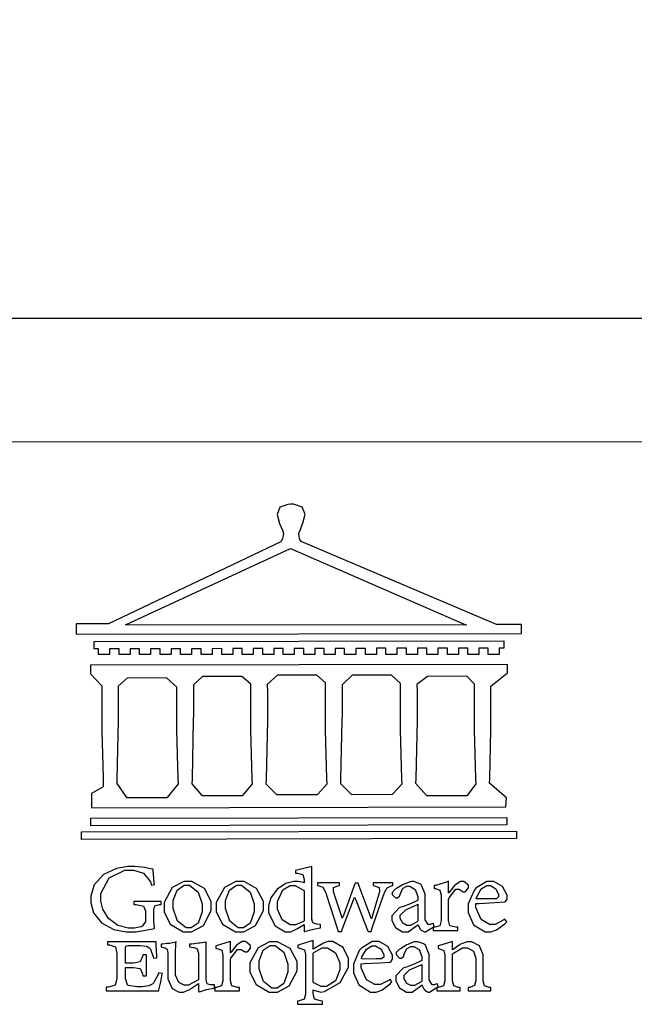
# Model space of a CAD drawing. Units: millimetres. Extents: x 5101 to 9556, y 2855 to 4955.
# Drawn here: x 6781 to 6880, y 2939 to 3098 of the extents above; entities that cross this region are included whole.
import ezdxf

# ---------------------------------------------------------------- set-up
doc = ezdxf.new("R2010")
doc.units = ezdxf.units.MM

# ---------------------------------------------------------------- blocks, each defined once
blk = doc.blocks.new('CoodWare European')
at = {"color": 7}
for points in [[(9356.461, 3771.165), (9355.336, 3771.165), (9346.617, 3774.863), (9346.617, 3774.863), (9346.544, 3774.99), (9346.514, 3775.221), (9346.536, 3775.273), (9346.577, 3775.374), (9346.703, 3775.677), (9346.803, 3776.083), (9346.671, 3776.399), (9346.279, 3776.525), (9346.148, 3776.525), (9346.028, 3776.523), (9345.67, 3776.391), (9345.557, 3776.074), (9345.658, 3775.67), (9345.782, 3775.374), (9345.821, 3775.273), (9345.837, 3775.226), (9345.794, 3774.991), (9345.715, 3774.852), (9345.715, 3774.852), (9338.027, 3771.189), (9336.586, 3771.189), (9336.586, 3770.732), (9356.461, 3770.755), (9356.461, 3771.165)], [(9338.79, 3771.142), (9346.148, 3774.547), (9354, 3771.129), (9338.79, 3771.142)], [(9355.665, 3770.1), (9355.465, 3770.1), (9355.465, 3769.819), (9354.973, 3769.819), (9354.973, 3770.1), (9354.551, 3770.1), (9354.551, 3769.819), (9354.059, 3769.819), (9354.059, 3770.1), (9353.637, 3770.1), (9353.637, 3769.819), (9353.145, 3769.819), (9353.145, 3770.1), (9352.722, 3770.1), (9352.722, 3769.819), (9352.231, 3769.819), (9352.231, 3770.1), (9351.809, 3770.1), (9351.809, 3769.819), (9351.316, 3769.819), (9351.316, 3770.1), (9350.894, 3770.1), (9350.894, 3769.819), (9350.403, 3769.819), (9350.403, 3770.1), (9349.981, 3770.1), (9349.981, 3769.819), (9349.488, 3769.819), (9349.488, 3770.088), (9349.067, 3770.088), (9349.067, 3769.819), (9348.562, 3769.819), (9348.562, 3770.088), (9348.14, 3770.088), (9348.14, 3769.819), (9347.649, 3769.819), (9347.649, 3770.088), (9347.227, 3770.088), (9347.227, 3769.819), (9346.734, 3769.819), (9346.734, 3770.088), (9346.313, 3770.088), (9346.313, 3769.819), (9345.821, 3769.819), (9345.821, 3770.088), (9345.398, 3770.088), (9345.398, 3769.819), (9344.906, 3769.819), (9344.906, 3770.088), (9344.485, 3770.088), (9344.485, 3769.819), (9343.991, 3769.819), (9343.991, 3770.088), (9343.57, 3770.088), (9343.57, 3769.819), (9343.079, 3769.819), (9343.079, 3770.088), (9342.657, 3770.078), (9342.657, 3769.819), (9342.164, 3769.819), (9342.164, 3770.078), (9341.731, 3770.078), (9341.731, 3769.819), (9341.238, 3769.819), (9341.238, 3770.078), (9340.816, 3770.078), (9340.816, 3769.819), (9340.325, 3769.819), (9340.325, 3770.078), (9339.902, 3770.078), (9339.902, 3769.819), (9339.41, 3769.819), (9339.41, 3770.078), (9338.989, 3770.078), (9338.989, 3769.819), (9338.495, 3769.819), (9338.495, 3770.078), (9338.074, 3770.078), (9338.074, 3769.819), (9337.582, 3769.819), (9337.582, 3770.078), (9337.384, 3770.078), (9337.384, 3770.405), (9355.665, 3770.428), (9355.665, 3770.1)], [(9355.09, 3768.414), (9355.828, 3769), (9355.828, 3769.375), (9337.22, 3769.352), (9337.22, 3768.953), (9337.722, 3768.427), (9337.722, 3767.163), (9337.722, 3766.396), (9337.781, 3764.314), (9337.793, 3764.097), (9337.793, 3763.909), (9337.265, 3763.618), (9337.265, 3762.986), (9355.758, 3763.02), (9355.782, 3763.419), (9355.032, 3764.073), (9355.04, 3764.293), (9355.09, 3766.446), (9355.09, 3767.163), (9355.09, 3768.414)], [(9338.461, 3768.403), (9338.461, 3767.163), (9338.458, 3766.873), (9338.399, 3764.282), (9338.391, 3764.062), (9338.824, 3763.442), (9340.652, 3763.442), (9341.145, 3764.051), (9341.132, 3764.271), (9341.075, 3766.44), (9341.075, 3767.163), (9341.075, 3768.369), (9340.618, 3768.777), (9338.86, 3768.766), (9338.461, 3768.403)], [(9344.449, 3764.051), (9344.436, 3764.271), (9344.379, 3766.44), (9344.379, 3767.163), (9344.379, 3768.497), (9343.98, 3768.847), (9342.222, 3768.847), (9341.812, 3768.473), (9341.812, 3767.163), (9341.809, 3766.872), (9341.751, 3764.271), (9341.742, 3764.051), (9342.188, 3763.524), (9344.016, 3763.524), (9344.449, 3764.051)], [(9347.777, 3764.051), (9347.765, 3764.271), (9347.707, 3766.44), (9347.707, 3767.163), (9347.707, 3768.556), (9347.32, 3768.894), (9345.562, 3768.894), (9345.105, 3768.486), (9345.105, 3768.402), (9345.116, 3768.211), (9345.116, 3768.146), (9345.116, 3767.163), (9345.113, 3766.872), (9345.054, 3764.271), (9345.047, 3764.051), (9345.527, 3763.571), (9347.356, 3763.571), (9347.777, 3764.051)], [(9351.128, 3764.051), (9351.116, 3764.271), (9351.059, 3766.44), (9351.059, 3767.163), (9351.059, 3768.531), (9350.66, 3768.906), (9348.902, 3768.906), (9348.445, 3768.473), (9348.445, 3767.163), (9348.442, 3766.873), (9348.383, 3764.282), (9348.375, 3764.062), (9348.866, 3763.571), (9350.696, 3763.582), (9351.128, 3764.051)], [(9354.433, 3764.051), (9354.422, 3764.271), (9354.363, 3766.44), (9354.363, 3767.163), (9354.363, 3768.497), (9354.011, 3768.86), (9352.254, 3768.847), (9351.785, 3768.486), (9351.786, 3768.457), (9351.796, 3768.224), (9351.796, 3768.146), (9351.796, 3767.163), (9351.793, 3766.873), (9351.734, 3764.293), (9351.726, 3764.073), (9352.22, 3763.524), (9354.047, 3763.524), (9354.433, 3764.051)], [(9355.805, 3762.213), (9337.242, 3762.179), (9337.242, 3762.518), (9355.805, 3762.552), (9355.805, 3762.213)], [(9356.227, 3761.604), (9336.821, 3761.57), (9336.821, 3761.909), (9356.238, 3761.945), (9356.227, 3761.604)], [(9340.37, 3758.797), (9339.153, 3758.797), (9339.153, 3758.667), (9339.262, 3758.66), (9339.591, 3758.589), (9339.668, 3758.377), (9339.668, 3758.305), (9339.668, 3757.965), (9339.668, 3757.895), (9339.53, 3757.698), (9339.504, 3757.685), (9339.477, 3757.674), (9339.163, 3757.602), (9339.059, 3757.602), (9338.904, 3757.602), (9338.443, 3757.724), (9338.017, 3758.037), (9337.768, 3758.463), (9337.688, 3758.81), (9337.688, 3758.925), (9337.688, 3759.16), (9338.056, 3759.861), (9338.754, 3760.2), (9338.989, 3760.2), (9339.137, 3760.2), (9339.586, 3760.07), (9339.905, 3759.669), (9339.937, 3759.534), (9340.079, 3759.557), (9340.069, 3759.628), (9340.011, 3760.198), (9340.009, 3760.236), (9339.967, 3760.245), (9339.625, 3760.314), (9339.2, 3760.364), (9339.059, 3760.364), (9338.889, 3760.364), (9338.386, 3760.275), (9337.8, 3760), (9337.387, 3759.536), (9337.231, 3759.043), (9337.231, 3758.878), (9337.231, 3758.733), (9337.356, 3758.299), (9337.714, 3757.843), (9338.267, 3757.547), (9338.808, 3757.439), (9338.989, 3757.439), (9339.26, 3757.439), (9340.002, 3757.576), (9340.079, 3757.591), (9340.072, 3757.623), (9340.043, 3757.906), (9340.043, 3758.001), (9340.043, 3758.375), (9340.043, 3758.432), (9340.092, 3758.601), (9340.299, 3758.66), (9340.37, 3758.667), (9340.37, 3758.797)], [(9347.484, 3757.766), (9347.32, 3757.789), (9347.276, 3757.796), (9347.143, 3757.848), (9347.097, 3758.016), (9347.097, 3758.071), (9347.097, 3760.364), (9347.055, 3760.35), (9346.432, 3760.198), (9346.371, 3760.188), (9346.371, 3760.06), (9346.453, 3760.058), (9346.7, 3760), (9346.757, 3759.781), (9346.757, 3759.708), (9346.757, 3759.627), (9346.731, 3759.641), (9346.487, 3759.697), (9346.407, 3759.697), (9346.29, 3759.697), (9345.94, 3759.606), (9345.545, 3759.35), (9345.268, 3758.968), (9345.165, 3758.611), (9345.165, 3758.493), (9345.165, 3758.299), (9345.465, 3757.713), (9345.907, 3757.451), (9346.056, 3757.451), (9346.155, 3757.451), (9346.402, 3757.565), (9346.453, 3757.591), (9346.757, 3757.766), (9346.757, 3757.451), (9346.821, 3757.475), (9347.177, 3757.57), (9347.457, 3757.625), (9347.484, 3757.626), (9347.484, 3757.766)], [(9341.555, 3759.697), (9341.381, 3759.697), (9340.864, 3759.42), (9340.501, 3758.751), (9340.501, 3758.527), (9340.501, 3758.343), (9340.78, 3757.788), (9341.362, 3757.451), (9341.555, 3757.451), (9341.731, 3757.451), (9342.258, 3757.732), (9342.61, 3758.391), (9342.61, 3758.61), (9342.61, 3758.803), (9342.306, 3759.383), (9341.742, 3759.697), (9341.555, 3759.697)], [(9341.508, 3759.523), (9341.635, 3759.523), (9342.021, 3759.222), (9342.2, 3758.693), (9342.2, 3758.515), (9342.2, 3758.344), (9342.029, 3757.827), (9341.717, 3757.626), (9341.614, 3757.626), (9341.485, 3757.626), (9341.103, 3757.926), (9340.911, 3758.493), (9340.911, 3758.68), (9340.911, 3758.838), (9341.09, 3759.308), (9341.402, 3759.523), (9341.508, 3759.523)], [(9343.887, 3759.697), (9343.713, 3759.697), (9343.196, 3759.42), (9342.831, 3758.751), (9342.831, 3758.527), (9342.831, 3758.343), (9343.113, 3757.788), (9343.694, 3757.451), (9343.887, 3757.451), (9344.063, 3757.451), (9344.591, 3757.732), (9344.942, 3758.391), (9344.942, 3758.61), (9344.942, 3758.803), (9344.634, 3759.383), (9344.073, 3759.697), (9343.887, 3759.697)], [(9343.84, 3759.523), (9343.966, 3759.523), (9344.342, 3759.222), (9344.519, 3758.693), (9344.519, 3758.515), (9344.519, 3758.344), (9344.35, 3757.827), (9344.045, 3757.626), (9343.944, 3757.626), (9343.816, 3757.626), (9343.435, 3757.926), (9343.243, 3758.493), (9343.243, 3758.68), (9343.243, 3758.838), (9343.422, 3759.308), (9343.734, 3759.523), (9343.84, 3759.523)], [(9346.757, 3757.931), (9346.724, 3757.911), (9346.363, 3757.755), (9346.243, 3757.755), (9346.126, 3757.755), (9345.779, 3757.974), (9345.562, 3758.46), (9345.562, 3758.621), (9345.562, 3758.797), (9345.803, 3759.324), (9346.124, 3759.51), (9346.231, 3759.51), (9346.361, 3759.51), (9346.721, 3759.306), (9346.757, 3759.264), (9346.757, 3757.931)], [(9350.719, 3759.639), (9349.828, 3759.639), (9349.828, 3759.51), (9349.898, 3759.5), (9350.107, 3759.425), (9350.113, 3759.24), (9350.099, 3759.183), (9350.074, 3759.087), (9349.796, 3758.123), (9349.77, 3758.035), (9349.745, 3758.035), (9349.695, 3758.17), (9349.217, 3759.487), (9349.172, 3759.615), (9349.031, 3759.615), (9348.977, 3759.469), (9348.504, 3758.177), (9348.456, 3758.06), (9348.446, 3758.06), (9348.416, 3758.154), (9348.111, 3759.102), (9348.082, 3759.194), (9348.066, 3759.248), (9348.067, 3759.423), (9348.261, 3759.5), (9348.328, 3759.51), (9348.328, 3759.639), (9347.345, 3759.639), (9347.345, 3759.51), (9347.405, 3759.505), (9347.592, 3759.435), (9347.698, 3759.248), (9347.719, 3759.183), (9347.771, 3759.034), (9348.228, 3757.605), (9348.269, 3757.462), (9348.422, 3757.462), (9348.471, 3757.601), (9348.961, 3758.876), (9349.008, 3758.996), (9349.057, 3758.867), (9349.552, 3757.597), (9349.605, 3757.462), (9349.745, 3757.462), (9349.797, 3757.626), (9350.054, 3758.397), (9350.282, 3759.036), (9350.321, 3759.135), (9350.347, 3759.204), (9350.467, 3759.407), (9350.657, 3759.498), (9350.719, 3759.51), (9350.719, 3759.639)], [(9352.558, 3757.685), (9352.512, 3757.825), (9352.499, 3757.82), (9352.377, 3757.766), (9352.337, 3757.766), (9352.292, 3757.766), (9352.161, 3757.986), (9352.161, 3758.06), (9352.161, 3758.984), (9352.161, 3759.131), (9351.99, 3759.534), (9351.949, 3759.568), (9351.922, 3759.589), (9351.651, 3759.697), (9351.562, 3759.697), (9351.489, 3759.682), (9351.139, 3759.54), (9350.876, 3759.383), (9350.847, 3759.358), (9350.823, 3759.342), (9350.683, 3759.206), (9350.683, 3759.16), (9350.683, 3759.111), (9350.832, 3758.96), (9350.883, 3758.96), (9350.917, 3758.96), (9351.02, 3759.049), (9351.023, 3759.066), (9351.035, 3759.104), (9351.15, 3759.365), (9351.164, 3759.381), (9351.176, 3759.396), (9351.342, 3759.476), (9351.399, 3759.476), (9351.475, 3759.476), (9351.707, 3759.332), (9351.832, 3759.028), (9351.832, 3758.925), (9351.832, 3758.856), (9351.806, 3758.836), (9351.526, 3758.703), (9351.145, 3758.564), (9351.07, 3758.54), (9351.002, 3758.517), (9350.672, 3758.165), (9350.672, 3758.048), (9350.672, 3757.944), (9350.831, 3757.632), (9351.142, 3757.451), (9351.246, 3757.451), (9351.394, 3757.451), (9351.789, 3757.724), (9351.843, 3757.755), (9351.847, 3757.736), (9351.942, 3757.55), (9351.96, 3757.532), (9351.972, 3757.521), (9352.121, 3757.451), (9352.172, 3757.451), (9352.558, 3757.685)], [(9353.204, 3759.183), (9353.204, 3759.708), (9353.15, 3759.682), (9352.613, 3759.519), (9352.558, 3759.51), (9352.558, 3759.381), (9352.623, 3759.375), (9352.815, 3759.305), (9352.864, 3759.082), (9352.864, 3759.007), (9352.864, 3758.024), (9352.864, 3757.949), (9352.805, 3757.719), (9352.585, 3757.653), (9352.512, 3757.649), (9352.512, 3757.509), (9353.612, 3757.509), (9353.612, 3757.649), (9353.525, 3757.653), (9353.262, 3757.719), (9353.204, 3757.949), (9353.204, 3758.024), (9353.204, 3758.89), (9353.23, 3758.963), (9353.526, 3759.347), (9353.626, 3759.347), (9353.675, 3759.347), (9353.81, 3759.262), (9353.824, 3759.241), (9353.832, 3759.236), (9353.938, 3759.236), (9353.953, 3759.241), (9353.975, 3759.254), (9354.095, 3759.411), (9354.095, 3759.463), (9354.095, 3759.521), (9353.883, 3759.697), (9353.813, 3759.697), (9353.728, 3759.697), (9353.477, 3759.533), (9353.253, 3759.244), (9353.215, 3759.183), (9353.204, 3759.183)], [(9355.71, 3758.012), (9355.667, 3757.975), (9355.277, 3757.766), (9355.149, 3757.766), (9355.027, 3757.766), (9354.661, 3757.99), (9354.422, 3758.525), (9354.422, 3758.703), (9354.569, 3758.709), (9355.265, 3758.75), (9355.702, 3758.782), (9355.724, 3758.786), (9355.743, 3758.792), (9355.816, 3758.909), (9355.816, 3758.948), (9355.816, 3759.08), (9355.606, 3759.472), (9355.219, 3759.697), (9355.09, 3759.697), (9354.914, 3759.697), (9354.436, 3759.402), (9354.387, 3759.347), (9354.337, 3759.292), (9354.071, 3758.693), (9354.071, 3758.493), (9354.071, 3758.31), (9354.319, 3757.762), (9354.836, 3757.451), (9355.009, 3757.451), (9355.092, 3757.451), (9355.343, 3757.537), (9355.717, 3757.806), (9355.794, 3757.895), (9355.71, 3758.012)], [(9354.984, 3759.51), (9355.064, 3759.51), (9355.309, 3759.368), (9355.431, 3759.114), (9355.431, 3759.03), (9355.431, 3759.003), (9355.341, 3758.925), (9355.312, 3758.925), (9355.235, 3758.924), (9354.633, 3758.914), (9354.433, 3758.914), (9354.456, 3759.012), (9354.656, 3759.357), (9354.902, 3759.51), (9354.984, 3759.51)], [(9351.832, 3757.931), (9351.807, 3757.911), (9351.5, 3757.732), (9351.399, 3757.732), (9351.339, 3757.732), (9351.16, 3757.828), (9351.036, 3758.038), (9351.036, 3758.107), (9351.036, 3758.195), (9351.301, 3758.437), (9351.352, 3758.457), (9351.378, 3758.472), (9351.806, 3758.665), (9351.832, 3758.68), (9351.832, 3757.931)], [(9340.266, 3755.613), (9340.252, 3755.564), (9340.051, 3755.178), (9340.032, 3755.158), (9340.004, 3755.128), (9339.824, 3755.032), (9339.521, 3754.993), (9339.422, 3754.993), (9339.29, 3754.993), (9338.917, 3755.047), (9338.894, 3755.063), (9338.873, 3755.078), (9338.777, 3755.366), (9338.777, 3755.462), (9338.777, 3755.859), (9339.047, 3755.859), (9339.143, 3755.859), (9339.436, 3755.803), (9339.547, 3755.568), (9339.563, 3755.485), (9339.714, 3755.485), (9339.714, 3756.42), (9339.563, 3756.42), (9339.548, 3756.341), (9339.444, 3756.111), (9339.146, 3756.046), (9339.047, 3756.046), (9338.777, 3756.046), (9338.777, 3756.678), (9338.777, 3756.71), (9338.795, 3756.808), (9338.896, 3756.831), (9338.93, 3756.831), (9339.352, 3756.831), (9339.444, 3756.831), (9339.724, 3756.8), (9339.864, 3756.717), (9339.878, 3756.69), (9339.895, 3756.665), (9340.019, 3756.323), (9340.032, 3756.269), (9340.183, 3756.292), (9340.18, 3756.36), (9340.149, 3756.845), (9340.149, 3757.006), (9337.981, 3757.006), (9337.981, 3756.867), (9338.071, 3756.858), (9338.336, 3756.776), (9338.402, 3756.484), (9338.402, 3756.387), (9338.402, 3755.438), (9338.402, 3755.346), (9338.328, 3755.068), (9338.025, 3754.978), (9337.922, 3754.97), (9337.922, 3754.817), (9340.266, 3754.817), (9340.277, 3754.856), (9340.356, 3755.21), (9340.424, 3755.556), (9340.431, 3755.591), (9340.266, 3755.613)], [(9342.75, 3755.076), (9342.61, 3755.076), (9342.563, 3755.079), (9342.421, 3755.13), (9342.376, 3755.309), (9342.376, 3755.368), (9342.376, 3756.995), (9342.361, 3756.99), (9342.104, 3756.943), (9342.069, 3756.936), (9342.037, 3756.933), (9341.736, 3756.9), (9341.636, 3756.9), (9341.636, 3756.772), (9341.812, 3756.749), (9341.853, 3756.744), (9341.985, 3756.683), (9342.035, 3756.487), (9342.035, 3756.42), (9342.035, 3755.309), (9341.988, 3755.268), (9341.601, 3755.063), (9341.472, 3755.063), (9341.394, 3755.063), (9341.16, 3755.178), (9341.017, 3755.514), (9341.017, 3755.625), (9341.017, 3756.269), (9341.017, 3756.451), (9341.033, 3756.954), (9341.039, 3756.995), (9341.021, 3756.99), (9340.742, 3756.93), (9340.71, 3756.924), (9340.624, 3756.924), (9340.433, 3756.9), (9340.37, 3756.9), (9340.37, 3756.772), (9340.523, 3756.736), (9340.553, 3756.731), (9340.644, 3756.676), (9340.676, 3756.486), (9340.676, 3756.42), (9340.676, 3755.496), (9340.676, 3755.353), (9340.862, 3754.921), (9341.179, 3754.759), (9341.285, 3754.759), (9341.375, 3754.759), (9341.612, 3754.856), (9341.648, 3754.876), (9341.685, 3754.897), (9342.003, 3755.11), (9342.035, 3755.133), (9342.035, 3754.795), (9342.069, 3754.759), (9342.087, 3754.768), (9342.358, 3754.856), (9342.387, 3754.865), (9342.418, 3754.874), (9342.725, 3754.933), (9342.75, 3754.935), (9342.75, 3755.076)], [(9343.464, 3756.504), (9343.464, 3757.018), (9343.409, 3756.995), (9342.867, 3756.832), (9342.809, 3756.819), (9342.809, 3756.702), (9342.877, 3756.694), (9343.077, 3756.626), (9343.126, 3756.403), (9343.126, 3756.328), (9343.126, 3755.332), (9343.126, 3755.259), (9343.067, 3755.036), (9342.847, 3754.965), (9342.774, 3754.959), (9342.774, 3754.817), (9343.874, 3754.817), (9343.874, 3754.959), (9343.785, 3754.964), (9343.524, 3755.036), (9343.464, 3755.259), (9343.464, 3755.332), (9343.464, 3756.199), (9343.49, 3756.272), (9343.788, 3756.655), (9343.887, 3756.655), (9343.937, 3756.655), (9344.068, 3756.58), (9344.086, 3756.562), (9344.094, 3756.557), (9344.2, 3756.548), (9344.215, 3756.549), (9344.237, 3756.562), (9344.356, 3756.72), (9344.356, 3756.772), (9344.356, 3756.834), (9344.145, 3757.018), (9344.075, 3757.018), (9343.99, 3757.018), (9343.736, 3756.849), (9343.51, 3756.562), (9343.476, 3756.504), (9343.464, 3756.504)], [(9345.386, 3757.006), (9345.214, 3757.006), (9344.696, 3756.73), (9344.332, 3756.061), (9344.332, 3755.836), (9344.332, 3755.652), (9344.612, 3755.096), (9345.193, 3754.759), (9345.386, 3754.759), (9345.562, 3754.759), (9346.09, 3755.042), (9346.441, 3755.708), (9346.441, 3755.929), (9346.441, 3756.121), (9346.134, 3756.697), (9345.572, 3757.006), (9345.386, 3757.006)], [(9345.339, 3756.842), (9345.465, 3756.842), (9345.846, 3756.536), (9346.02, 3756.004), (9346.02, 3755.825), (9346.02, 3755.654), (9345.85, 3755.138), (9345.546, 3754.935), (9345.445, 3754.935), (9345.317, 3754.935), (9344.934, 3755.234), (9344.742, 3755.801), (9344.742, 3755.988), (9344.742, 3756.147), (9344.921, 3756.626), (9345.233, 3756.842), (9345.339, 3756.842)], [(9347.156, 3756.666), (9347.156, 3757.065), (9347.102, 3757.042), (9346.526, 3756.863), (9346.477, 3756.853), (9346.477, 3756.725), (9346.55, 3756.718), (9346.769, 3756.648), (9346.817, 3756.426), (9346.817, 3756.351), (9346.817, 3754.736), (9346.817, 3754.661), (9346.754, 3754.433), (9346.529, 3754.359), (9346.453, 3754.35), (9346.453, 3754.21), (9347.579, 3754.21), (9347.579, 3754.35), (9347.488, 3754.359), (9347.221, 3754.44), (9347.156, 3754.698), (9347.156, 3754.783), (9347.156, 3754.853), (9347.172, 3754.845), (9347.46, 3754.762), (9347.496, 3754.759), (9347.657, 3754.788), (9348.359, 3755.185), (9348.738, 3755.867), (9348.738, 3756.093), (9348.738, 3756.256), (9348.502, 3756.741), (9348.028, 3757.018), (9347.87, 3757.018), (9347.809, 3757.018), (9347.644, 3756.951), (9347.624, 3756.936), (9347.156, 3756.666)], [(9347.156, 3756.491), (9347.193, 3756.52), (9347.559, 3756.725), (9347.683, 3756.725), (9347.802, 3756.725), (9348.158, 3756.513), (9348.352, 3756.059), (9348.352, 3755.906), (9348.352, 3755.743), (9348.155, 3755.253), (9347.756, 3755.005), (9347.624, 3755.005), (9347.507, 3755.005), (9347.182, 3755.166), (9347.156, 3755.192), (9347.156, 3756.491)], [(9350.59, 3755.332), (9350.546, 3755.291), (9350.155, 3755.088), (9350.027, 3755.088), (9349.905, 3755.088), (9349.54, 3755.306), (9349.301, 3755.844), (9349.301, 3756.024), (9349.449, 3756.027), (9350.144, 3756.059), (9350.58, 3756.092), (9350.602, 3756.093), (9350.621, 3756.1), (9350.696, 3756.227), (9350.696, 3756.269), (9350.696, 3756.399), (9350.486, 3756.789), (9350.097, 3757.018), (9349.968, 3757.018), (9349.792, 3757.018), (9349.314, 3756.72), (9349.265, 3756.666), (9349.215, 3756.611), (9348.95, 3756.004), (9348.95, 3755.801), (9348.95, 3755.62), (9349.199, 3755.074), (9349.715, 3754.759), (9349.887, 3754.759), (9349.97, 3754.759), (9350.221, 3754.848), (9350.595, 3755.124), (9350.672, 3755.216), (9350.59, 3755.332)], [(9349.862, 3756.819), (9349.942, 3756.819), (9350.186, 3756.676), (9350.309, 3756.424), (9350.309, 3756.339), (9350.309, 3756.313), (9350.214, 3756.237), (9350.191, 3756.234), (9349.972, 3756.234), (9349.386, 3756.232), (9349.312, 3756.234), (9349.335, 3756.331), (9349.534, 3756.673), (9349.773, 3756.819), (9349.853, 3756.819), (9349.862, 3756.819)], [(9352.735, 3755.005), (9352.688, 3755.133), (9352.675, 3755.128), (9352.553, 3755.076), (9352.512, 3755.076), (9352.468, 3755.076), (9352.337, 3755.304), (9352.337, 3755.379), (9352.337, 3756.292), (9352.337, 3756.438), (9352.166, 3756.844), (9352.125, 3756.878), (9352.097, 3756.902), (9351.827, 3757.006), (9351.737, 3757.006), (9351.665, 3756.995), (9351.314, 3756.855), (9351.052, 3756.69), (9351.023, 3756.666), (9350.999, 3756.652), (9350.86, 3756.523), (9350.86, 3756.479), (9350.86, 3756.427), (9351.008, 3756.269), (9351.059, 3756.269), (9351.093, 3756.269), (9351.196, 3756.357), (9351.199, 3756.373), (9351.21, 3756.412), (9351.326, 3756.674), (9351.34, 3756.69), (9351.352, 3756.705), (9351.518, 3756.795), (9351.575, 3756.795), (9351.651, 3756.795), (9351.882, 3756.652), (9352.008, 3756.339), (9352.008, 3756.234), (9352.008, 3756.163), (9351.98, 3756.144), (9351.7, 3756.015), (9351.321, 3755.875), (9351.246, 3755.848), (9351.178, 3755.828), (9350.847, 3755.483), (9350.847, 3755.368), (9350.847, 3755.262), (9351.007, 3754.941), (9351.317, 3754.759), (9351.422, 3754.759), (9351.57, 3754.759), (9351.965, 3755.042), (9352.019, 3755.076), (9352.022, 3755.057), (9352.118, 3754.871), (9352.136, 3754.853), (9352.145, 3754.842), (9352.296, 3754.759), (9352.348, 3754.759), (9352.735, 3755.005)], [(9355.079, 3754.817), (9355.079, 3754.959), (9355.007, 3754.967), (9354.799, 3755.036), (9354.75, 3755.259), (9354.75, 3755.332), (9354.75, 3756.281), (9354.75, 3756.416), (9354.579, 3756.819), (9354.241, 3757.006), (9354.129, 3757.006), (9354.023, 3757.006), (9353.738, 3756.888), (9353.707, 3756.867), (9353.675, 3756.847), (9353.402, 3756.661), (9353.38, 3756.643), (9353.38, 3757.018), (9353.332, 3756.995), (9352.793, 3756.832), (9352.735, 3756.819), (9352.735, 3756.702), (9352.799, 3756.69), (9352.987, 3756.613), (9353.039, 3756.399), (9353.039, 3756.328), (9353.039, 3755.332), (9353.039, 3755.26), (9352.979, 3755.04), (9352.751, 3754.967), (9352.675, 3754.959), (9352.675, 3754.817), (9353.718, 3754.817), (9353.718, 3754.959), (9353.645, 3754.967), (9353.43, 3755.036), (9353.38, 3755.259), (9353.38, 3755.332), (9353.38, 3756.456), (9353.417, 3756.495), (9353.817, 3756.736), (9353.953, 3756.736), (9354.042, 3756.736), (9354.312, 3756.579), (9354.41, 3756.268), (9354.41, 3756.163), (9354.41, 3755.356), (9354.41, 3755.28), (9354.355, 3755.049), (9354.143, 3754.967), (9354.071, 3754.959), (9354.071, 3754.817), (9355.079, 3754.817)], [(9352.008, 3755.239), (9351.983, 3755.219), (9351.676, 3755.052), (9351.575, 3755.052), (9351.515, 3755.052), (9351.335, 3755.141), (9351.212, 3755.346), (9351.212, 3755.415), (9351.212, 3755.506), (9351.477, 3755.758), (9351.527, 3755.778), (9351.554, 3755.79), (9351.98, 3755.976), (9352.008, 3755.988), (9352.008, 3755.239)]]:
    blk.add_lwpolyline(points, close=True, dxfattribs=at)
blk = doc.blocks.new('10-.')
at = {"color": 250, "lineweight": 20}
blk.add_line((48116.44, 70256.31), (45545.37, 70256.31), dxfattribs=at)
blk.add_lwpolyline([(45546.85, 70295.93), (45546.85, 74035.93), (48376.85, 74035.93), (48376.85, 70295.93)], close=True)
at = {"xscale": 7.2, "yscale": 7.2, "zscale": 7.2}
blk.add_blockref('CoodWare European', (-21338.51, 43045.27), dxfattribs=at)

msp = doc.modelspace()

# ---------------------------------------------------------------- block references
at = {"color": 7, "xscale": 0.5, "yscale": 0.5, "zscale": 0.5}
msp.add_blockref('10-.', (-16152, -32098.41), dxfattribs=at)

doc.saveas('drawing.dxf')
